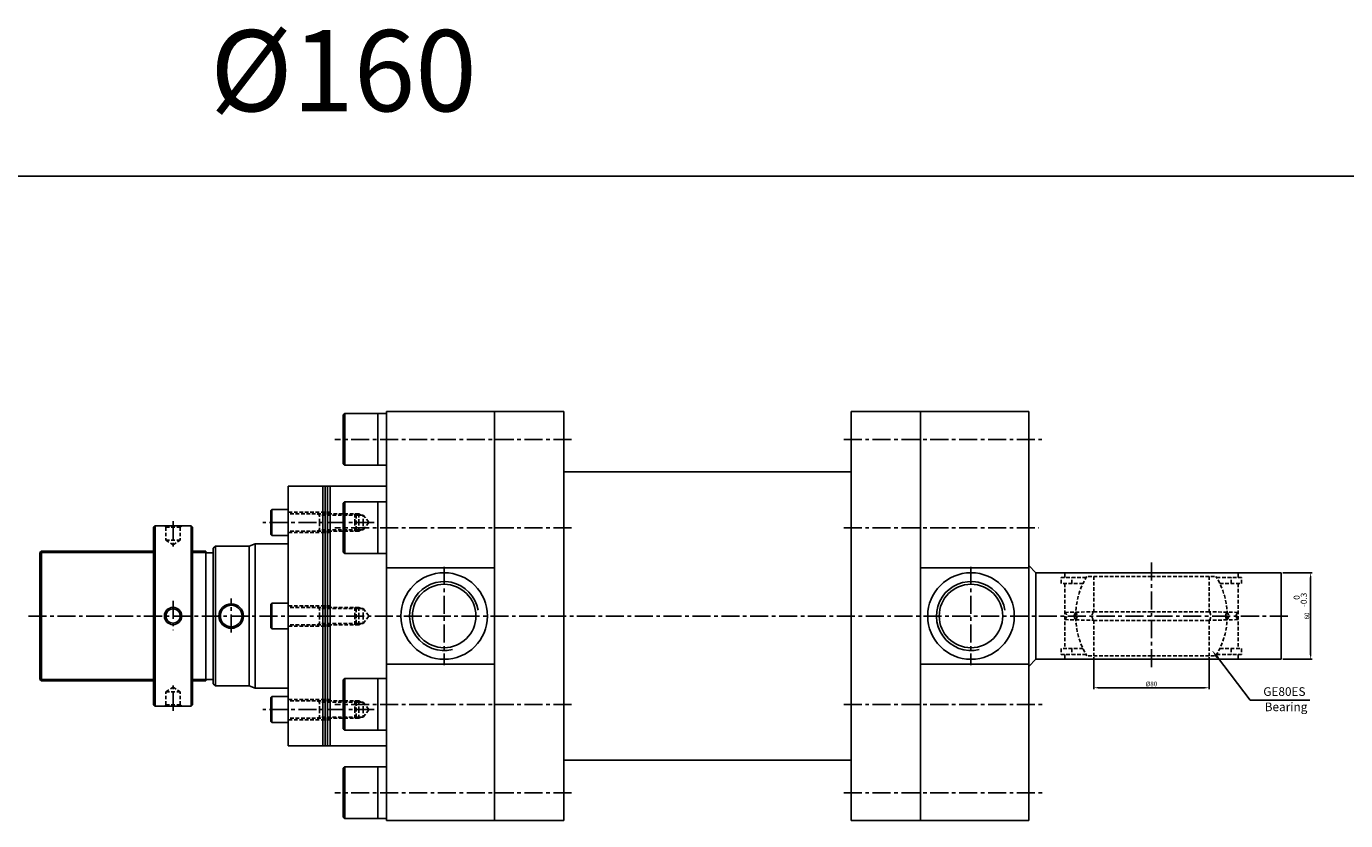
# Model space of a CAD drawing. Extents: x -69 to 9069, y -3593 to 1080.
# Drawn here: x 3001 to 3915, y -1013 to -462 of the extents above; entities that cross this region are included whole.
import ezdxf

# ---------------------------------------------------------------- set-up
doc = ezdxf.new("R2010")
doc.units = 0
doc.header["$LTSCALE"] = 5
doc.header["$MEASUREMENT"] = 0
doc.header["$PDMODE"] = 34
doc.linetypes.add('CENTERX2', pattern=[4, 2.5, -0.5, 0.5, -0.5])
doc.linetypes.add('HIDDENX2', pattern=[0.75, 0.5, -0.25])
doc.layers.get('0').update_dxf_attribs({"linetype": 'CONTINUOUS'})
doc.layers.get('Defpoints').update_dxf_attribs({"linetype": 'CONTINUOUS'})
for name, color, linetype in [('CEN', 1, 'CENTERX2'), ('HID', 2, 'HIDDENX2'), ('ML', 3, 'CONTINUOUS'), ('테두리', 7, 'CONTINUOUS')]:
    doc.layers.add(name, color=color, linetype=linetype)
doc.styles.add('GHS', font='romans', dxfattribs={"bigfont": 'ghs'})
doc.styles.add('치수', font='romans.shx', dxfattribs={"width": 0.7, "oblique": 10, "bigfont": 'fhg.shx'})
doc.dimstyles.new('NKPT', dxfattribs={"dimtxt": 3.2, "dimasz": 3.2, "dimexe": 1, "dimexo": 1, "dimgap": 1, "dimtad": 1, "dimdsep": 46, "dimtxsty": '치수', "dimcen": 0, "dimclrd": 7, "dimclre": 7, "dimclrt": 2, "dimaunit": 1, "dimazin": 2, "dimtm": 1e-09, "dimtfac": 0.7, "dimtmove": 0, "dimatfit": 3, "dimfxl": 0, "dimtolj": 1, "dimarcsym": 0})

# ---------------------------------------------------------------- blocks, each defined once
blk = doc.blocks.new('*D161')
at = {"layer": 'Defpoints', "color": 0}
for p in [(3870.56, -841.01), (3890.87, -841.01), (3870.56, -901.01)]:
    blk.add_point(p, dxfattribs=at)
at = {"layer": 'ML', "color": 7, "lineweight": -2}
for p, q in [((3871.56, -841.01), (3891.87, -841.01)), ((3890.87, -897.81), (3890.87, -844.21)), ((3871.56, -901.01), (3891.87, -901.01))]:
    blk.add_line(p, q, dxfattribs=at)
at = {"layer": 'ML', "color": 7}
for points in [[(3890.34, -844.21), (3891.4, -844.21), (3890.87, -841.01)], [(3890.34, -897.81), (3891.4, -897.81), (3890.87, -901.01)]]:
    blk.add_solid(points, dxfattribs=at)
at = {"layer": 'ML', "color": 2, "insert": (3888.27, -871.01), "char_height": 3.2, "attachment_point": 5, "rotation": 90, "style": '치수'}
blk.add_mtext('\\A1;60', dxfattribs=at)
blk = doc.blocks.new('*D162')
at = {"layer": 'Defpoints', "color": 0}
for p in [(3740.56, -898.51), (3820.56, -898.51), (3820.56, -920.73)]:
    blk.add_point(p, dxfattribs=at)
at = {"layer": 'ML', "color": 7, "lineweight": -2}
for p, q in [((3740.56, -899.51), (3740.56, -921.73)), ((3820.56, -899.51), (3820.56, -921.73)), ((3743.76, -920.73), (3817.36, -920.73))]:
    blk.add_line(p, q, dxfattribs=at)
at = {"layer": 'ML', "color": 7}
for points in [[(3743.76, -920.2), (3743.76, -921.27), (3740.56, -920.73)], [(3817.36, -920.2), (3817.36, -921.27), (3820.56, -920.73)]]:
    blk.add_solid(points, dxfattribs=at)
at = {"layer": 'ML', "color": 2, "insert": (3780.56, -918.13), "char_height": 3.2, "attachment_point": 5, "style": '치수'}
blk.add_mtext('\\A1;%%c80', dxfattribs=at)

msp = doc.modelspace()

# ---------------------------------------------------------------- linework, layer by layer
msp.add_line((9068.693, -565.933), (-69.425, -565.933))
at = {"layer": 'CEN'}
for p, q in [((3378.737, -748.511), (3214.918, -748.511)), ((3567.373, -748.511), (3704.717, -748.511)), ((3102.78, -805.267), (3102.78, -824.823)), ((3242.094, -806.105), (3164.903, -806.105)), ((3378.737, -809.761), (3214.918, -809.761)), ((3567.373, -809.761), (3702.488, -809.761)), ((3290.555, -836.919), (3290.555, -905.104)), ((3655.555, -836.919), (3655.555, -905.104)), ((3780.555, -833.956), (3780.555, -908.105)), ((3143.055, -882.471), (3143.055, -858.975)), ((3102.78, -860.501), (3102.78, -880.778)), ((3002.61, -871.011), (3876.251, -871.011)), ((3102.78, -936.756), (3102.78, -917.199)), ((3242.094, -935.917), (3164.903, -935.917)), ((3378.737, -932.261), (3214.918, -932.261)), ((3567.373, -932.261), (3705.46, -932.261)), ((3378.737, -993.511), (3214.918, -993.511)), ((3567.373, -993.511), (3706.947, -993.511))]:
    msp.add_line(p, q, dxfattribs=at)
at = {"layer": 'HID'}
for p, q in [((3211.555, -799.105), (3182.555, -799.105)), ((3231.447, -800.105), (3182.555, -800.105)), ((3204.32, -800.98), (3202.706, -800.105)), ((3204.32, -806.105), (3204.32, -800.105)), ((3234.555, -800.98), (3204.32, -800.98)), ((3228.713, -800.105), (3228.713, -806.105)), ((3228.713, -800.105), (3229.588, -800.98)), ((3229.588, -800.98), (3229.588, -806.105)), ((3231.447, -800.105), (3231.447, -806.105)), ((3231.447, -800.105), (3233.056, -800.98)), ((3234.555, -806.105), (3234.555, -800.98)), ((3234.555, -806.105), (3234.555, -800.98)), ((3234.555, -800.98), (3238.427, -806.105)), ((3097.78, -809.511), (3096.78, -808.511)), ((3097.78, -809.511), (3107.78, -809.511)), ((3097.78, -809.511), (3097.78, -818.511)), ((3107.78, -809.511), (3108.78, -808.511)), ((3107.78, -809.511), (3107.78, -818.511)), ((3231.447, -812.105), (3182.555, -812.105)), ((3211.555, -813.105), (3182.555, -813.105)), ((3204.32, -811.23), (3202.706, -812.105)), ((3204.32, -806.105), (3204.32, -812.105)), ((3234.555, -811.23), (3204.32, -811.23)), ((3228.713, -812.105), (3228.713, -806.105)), ((3228.713, -812.105), (3229.588, -811.23)), ((3229.588, -811.23), (3229.588, -806.105)), ((3231.447, -812.105), (3231.447, -806.105)), ((3231.447, -812.105), (3233.056, -811.23)), ((3234.555, -806.105), (3234.555, -811.23)), ((3234.555, -806.105), (3234.555, -811.23)), ((3234.555, -811.23), (3238.427, -806.105)), ((3097.78, -818.511), (3102.78, -821.677)), ((3097.78, -818.511), (3107.78, -818.511)), ((3102.78, -821.677), (3107.78, -818.511)), ((3735.352, -844.311), (3718.055, -844.311)), ((3718.055, -848.511), (3718.055, -844.311)), ((3733.121, -848.511), (3718.055, -848.511)), ((3720.555, -844.311), (3720.555, -841.011)), ((3720.555, -841.011), (3720.555, -844.311)), ((3720.555, -848.511), (3720.555, -893.511)), ((3725.377, -848.511), (3725.377, -844.311)), ((3780.555, -843.511), (3735.834, -843.511)), ((3740.555, -843.511), (3740.555, -868.011)), ((3780.555, -843.511), (3825.277, -843.511)), ((3820.555, -843.511), (3820.555, -868.011)), ((3825.759, -844.311), (3843.055, -844.311)), ((3827.989, -848.511), (3843.055, -848.511)), ((3835.734, -848.511), (3835.734, -844.311)), ((3840.555, -841.011), (3840.555, -844.311)), ((3840.555, -844.311), (3840.555, -841.011)), ((3840.555, -848.511), (3840.555, -893.511)), ((3843.055, -848.511), (3843.055, -844.311)), ((3211.555, -864.011), (3182.555, -864.011)), ((3231.447, -865.011), (3182.555, -865.011)), ((3204.32, -865.886), (3202.706, -865.011)), ((3204.32, -871.011), (3204.32, -865.011)), ((3234.555, -865.886), (3204.32, -865.886)), ((3228.713, -865.011), (3228.713, -871.011)), ((3228.713, -865.011), (3229.588, -865.886)), ((3229.588, -865.886), (3229.588, -871.011)), ((3231.447, -865.011), (3231.447, -871.011)), ((3231.447, -865.011), (3233.056, -865.886)), ((3234.555, -871.011), (3234.555, -865.886)), ((3234.555, -871.011), (3234.555, -865.886)), ((3234.555, -865.886), (3238.427, -871.011)), ((3720.555, -868.511), (3740.555, -868.011)), ((3740.555, -868.011), (3780.555, -868.011)), ((3820.555, -868.011), (3780.555, -868.011)), ((3840.555, -868.511), (3820.555, -868.011)), ((3231.447, -877.011), (3182.555, -877.011)), ((3204.32, -876.136), (3202.706, -877.011)), ((3204.32, -871.011), (3204.32, -877.011)), ((3234.555, -876.136), (3204.32, -876.136)), ((3228.713, -877.011), (3228.713, -871.011)), ((3228.713, -877.011), (3229.588, -876.136)), ((3229.588, -876.136), (3229.588, -871.011)), ((3231.447, -877.011), (3231.447, -871.011)), ((3231.447, -877.011), (3233.056, -876.136)), ((3234.555, -871.011), (3234.555, -876.136)), ((3234.555, -871.011), (3234.555, -876.136)), ((3234.555, -876.136), (3238.427, -871.011)), ((3720.555, -873.511), (3740.555, -874.011)), ((3740.555, -874.011), (3780.555, -874.011)), ((3740.555, -874.011), (3740.555, -898.511)), ((3820.555, -874.011), (3780.555, -874.011)), ((3840.555, -873.511), (3820.555, -874.011)), ((3820.555, -874.011), (3820.555, -898.511)), ((3211.555, -878.011), (3182.555, -878.011)), ((3733.121, -893.511), (3718.055, -893.511)), ((3718.055, -893.511), (3718.055, -897.711)), ((3725.377, -893.511), (3725.377, -897.711)), ((3827.989, -893.511), (3843.055, -893.511)), ((3835.734, -893.511), (3835.734, -897.711)), ((3843.055, -893.511), (3843.055, -897.711)), ((3735.352, -897.711), (3718.055, -897.711)), ((3720.555, -897.711), (3720.555, -901.011)), ((3780.555, -898.511), (3735.834, -898.511)), ((3780.555, -898.511), (3825.277, -898.511)), ((3825.759, -897.711), (3843.055, -897.711)), ((3840.555, -897.711), (3840.555, -901.011)), ((3097.78, -923.511), (3102.78, -920.345)), ((3102.78, -920.345), (3107.78, -923.511)), ((3097.78, -923.511), (3107.78, -923.511)), ((3097.78, -932.511), (3097.78, -923.511)), ((3107.78, -932.511), (3107.78, -923.511)), ((3211.555, -928.917), (3182.555, -928.917)), ((3231.447, -929.917), (3182.555, -929.917)), ((3204.32, -930.792), (3202.706, -929.917)), ((3204.32, -935.917), (3204.32, -929.917)), ((3234.555, -930.792), (3204.32, -930.792)), ((3228.713, -929.917), (3229.588, -930.792)), ((3228.713, -929.917), (3228.713, -935.917)), ((3229.588, -930.792), (3229.588, -935.917)), ((3231.447, -929.917), (3233.056, -930.792)), ((3231.447, -929.917), (3231.447, -935.917)), ((3234.555, -935.917), (3234.555, -930.792)), ((3234.555, -935.917), (3234.555, -930.792)), ((3234.555, -930.792), (3238.427, -935.917)), ((3097.78, -932.511), (3096.78, -933.511)), ((3097.78, -932.511), (3107.78, -932.511)), ((3107.78, -932.511), (3108.78, -933.511)), ((3204.32, -941.042), (3202.706, -941.917)), ((3204.32, -935.917), (3204.32, -941.917)), ((3234.555, -941.042), (3204.32, -941.042)), ((3228.713, -941.917), (3228.713, -935.917)), ((3228.713, -941.917), (3229.588, -941.042)), ((3229.588, -941.042), (3229.588, -935.917)), ((3231.447, -941.917), (3231.447, -935.917)), ((3231.447, -941.917), (3233.056, -941.042)), ((3234.555, -935.917), (3234.555, -941.042)), ((3234.555, -935.917), (3234.555, -941.042)), ((3234.555, -941.042), (3238.427, -935.917)), ((3231.447, -941.917), (3182.555, -941.917)), ((3211.555, -942.917), (3182.555, -942.917))]:
    msp.add_line(p, q, dxfattribs=at)
for centre, radius, start, end in [((3780.555, -871.011), 52.5, 148.411864, 211.588136), ((3780.555, -871.011), 52.5, 328.411864, 31.588136), ((3744.091, -871.011), 4.637, 139.689269, 220.310731), ((3817.019, -871.011), 4.637, 319.689269, 40.310731), ((3718.803, -871.011), 3.053, 305.026755, 54.973245), ((3731.169, -871.011), 4.062, 138.547852, 221.452148), ((3725.079, -871.011), 4.062, 318.547852, 41.452148), ((3836.031, -871.011), 4.062, 138.547852, 221.452148), ((3829.942, -871.011), 4.062, 318.547852, 41.452148), ((3842.308, -871.011), 3.053, 125.026755, 234.973245)]:
    msp.add_arc(centre, radius, start, end, dxfattribs=at)
at = {"layer": 'ML'}
for p, q in [((3220.655, -731.511), (3221.655, -730.511)), ((3221.655, -730.511), (3221.655, -766.511)), ((3250.555, -730.511), (3221.655, -730.511)), ((3244.655, -766.511), (3244.655, -730.511)), ((3250.555, -871.011), (3250.555, -729.14)), ((3250.555, -729.14), (3373.555, -729.14)), ((3325.555, -871.011), (3325.555, -729.14)), ((3325.555, -871.011), (3325.555, -729.14)), ((3373.555, -871.011), (3373.555, -729.14)), ((3572.555, -871.011), (3572.555, -729.14)), ((3695.555, -729.14), (3572.555, -729.14)), ((3620.555, -871.011), (3620.555, -729.14)), ((3620.555, -871.011), (3620.555, -729.14)), ((3620.555, -871.011), (3620.555, -729.14)), ((3695.555, -871.011), (3695.555, -729.14)), ((3220.655, -765.511), (3220.655, -731.511)), ((3220.655, -765.511), (3221.655, -766.511)), ((3250.555, -766.511), (3221.655, -766.511)), ((3373.555, -771.011), (3572.555, -771.011)), ((3182.555, -871.011), (3182.555, -781.011)), ((3182.555, -781.011), (3250.555, -781.011)), ((3206.555, -871.011), (3206.555, -781.011)), ((3208.155, -871.011), (3208.155, -781.011)), ((3209.755, -871.011), (3209.755, -781.011)), ((3211.555, -871.011), (3211.555, -781.011)), ((3220.655, -792.761), (3221.655, -791.761)), ((3220.655, -826.761), (3220.655, -792.761)), ((3221.655, -791.761), (3221.655, -827.761)), ((3250.555, -791.761), (3221.655, -791.761)), ((3244.655, -827.761), (3244.655, -791.761)), ((3171.255, -797.105), (3170.555, -797.805)), ((3170.555, -814.405), (3170.555, -797.805)), ((3182.555, -797.105), (3171.255, -797.105)), ((3171.255, -815.105), (3171.255, -797.105)), ((3090.28, -808.511), (3089.28, -809.511)), ((3089.28, -809.511), (3089.28, -932.511)), ((3090.28, -933.511), (3090.28, -808.511)), ((3090.28, -808.511), (3115.28, -808.511)), ((3115.28, -933.511), (3115.28, -808.511)), ((3115.28, -808.511), (3116.28, -809.511)), ((3116.28, -809.511), (3116.28, -932.511)), ((3130.555, -824.011), (3132.055, -822.511)), ((3132.055, -822.511), (3132.055, -871.011)), ((3132.055, -822.511), (3155.555, -822.511)), ((3159.555, -821.011), (3155.555, -822.511)), ((3155.555, -871.011), (3155.555, -822.511)), ((3159.555, -821.011), (3182.555, -821.011)), ((3159.555, -871.011), (3159.555, -821.011)), ((3170.555, -814.405), (3171.255, -815.105)), ((3182.555, -815.105), (3171.255, -815.105)), ((3010.555, -827.011), (3011.555, -826.011)), ((3010.555, -871.011), (3010.555, -827.011)), ((3011.555, -826.011), (3089.28, -826.011)), ((3011.555, -826.011), (3011.555, -871.011)), ((3116.28, -826.011), (3125.555, -826.011)), ((3125.555, -871.011), (3125.555, -826.011)), ((3125.555, -827.111), (3130.555, -827.111)), ((3130.555, -871.011), (3130.555, -824.011)), ((3220.655, -826.761), (3221.655, -827.761)), ((3250.555, -827.761), (3221.655, -827.761)), ((3325.555, -837.558), (3250.555, -837.558)), ((3695.555, -837.558), (3620.555, -837.558)), ((3695.555, -836.011), (3700.555, -841.011)), ((3780.555, -841.011), (3700.555, -841.011)), ((3700.555, -871.011), (3700.555, -841.011)), ((3780.555, -841.011), (3870.555, -841.011)), ((3870.555, -841.011), (3870.555, -901.011)), ((3171.255, -862.011), (3170.555, -862.711)), ((3170.555, -879.311), (3170.555, -862.711)), ((3182.555, -862.011), (3171.255, -862.011)), ((3171.255, -880.011), (3171.255, -862.011)), ((3010.555, -871.011), (3010.555, -915.011)), ((3011.555, -916.011), (3011.555, -871.011)), ((3125.555, -871.011), (3125.555, -916.011)), ((3130.555, -871.011), (3130.555, -918.011)), ((3130.555, -871.011), (3130.555, -918.011)), ((3132.055, -919.511), (3132.055, -871.011)), ((3155.555, -871.011), (3155.555, -919.511)), ((3159.555, -871.011), (3159.555, -921.011)), ((3182.555, -871.011), (3182.555, -961.011)), ((3206.555, -871.011), (3206.555, -961.011)), ((3208.155, -871.011), (3208.155, -961.011)), ((3209.755, -871.011), (3209.755, -961.011)), ((3211.555, -871.011), (3211.555, -961.011)), ((3250.555, -871.011), (3250.555, -1012.882)), ((3325.555, -871.011), (3325.555, -1012.882)), ((3373.555, -871.011), (3373.555, -1012.882)), ((3373.555, -871.011), (3373.555, -1012.882)), ((3572.555, -871.011), (3572.555, -1012.882)), ((3572.555, -871.011), (3572.555, -1012.882)), ((3620.555, -871.011), (3620.555, -1012.882)), ((3620.555, -871.011), (3620.555, -1012.882)), ((3620.555, -871.011), (3620.555, -1012.882)), ((3695.555, -871.011), (3695.555, -1012.882)), ((3695.555, -871.011), (3695.555, -1012.882)), ((3700.555, -871.011), (3700.555, -901.011)), ((3170.555, -879.311), (3171.255, -880.011)), ((3182.555, -880.011), (3171.255, -880.011)), ((3325.555, -904.464), (3250.555, -904.464)), ((3695.555, -904.464), (3620.555, -904.464)), ((3695.555, -906.011), (3700.555, -901.011)), ((3780.555, -901.011), (3700.555, -901.011)), ((3780.555, -901.011), (3870.555, -901.011)), ((3010.555, -915.011), (3011.555, -916.011)), ((3011.555, -916.011), (3089.28, -916.011)), ((3116.28, -916.011), (3125.555, -916.011)), ((3125.555, -914.911), (3130.555, -914.911)), ((3130.555, -918.011), (3132.055, -919.511)), ((3132.055, -919.511), (3155.555, -919.511)), ((3159.555, -921.011), (3155.555, -919.511)), ((3159.555, -921.011), (3182.555, -921.011)), ((3220.655, -915.261), (3221.655, -914.261)), ((3220.655, -915.261), (3220.655, -949.261)), ((3221.655, -950.261), (3221.655, -914.261)), ((3250.555, -914.261), (3221.655, -914.261)), ((3244.655, -914.261), (3244.655, -950.261)), ((3170.555, -927.617), (3171.255, -926.917)), ((3170.555, -927.617), (3170.555, -944.217)), ((3171.255, -926.917), (3171.255, -944.917)), ((3182.555, -926.917), (3171.255, -926.917)), ((3090.28, -933.511), (3089.28, -932.511)), ((3090.28, -933.511), (3115.28, -933.511)), ((3115.28, -933.511), (3116.28, -932.511)), ((3171.255, -944.917), (3170.555, -944.217)), ((3182.555, -944.917), (3171.255, -944.917)), ((3220.655, -949.261), (3221.655, -950.261)), ((3250.555, -950.261), (3221.655, -950.261)), ((3182.555, -961.011), (3250.555, -961.011)), ((3220.655, -976.511), (3221.655, -975.511)), ((3220.655, -976.511), (3220.655, -1010.511)), ((3221.655, -1011.511), (3221.655, -975.511)), ((3250.555, -975.511), (3221.655, -975.511)), ((3244.655, -975.511), (3244.655, -1011.511)), ((3373.555, -971.011), (3572.555, -971.011)), ((3220.655, -1010.511), (3221.655, -1011.511)), ((3250.555, -1011.511), (3221.655, -1011.511)), ((3373.555, -1012.882), (3250.555, -1012.882)), ((3695.555, -1012.882), (3572.555, -1012.882))]:
    msp.add_line(p, q, dxfattribs=at)
for centre, radius in [((3290.555, -871.011), 30), ((3290.555, -871.011), 22), ((3655.555, -871.011), 30), ((3655.555, -871.011), 22), ((3102.78, -871.011), 6), ((3102.78, -871.011), 5), ((3102.78, -871.011), 5), ((3143.055, -871.011), 8.5), ((3143.055, -871.011), 7.5)]:
    msp.add_circle(centre, radius, dxfattribs=at)
at = {"layer": '테두리'}
for p, q in [((3010.555, -827.011), (3089.28, -827.011)), ((3116.28, -827.011), (3125.555, -827.011)), ((3826.228, -899.638), (3849.065, -929.393)), ((3010.555, -915.011), (3089.28, -915.011)), ((3116.28, -915.011), (3125.555, -915.011)), ((3849.065, -929.393), (3855.065, -929.393)), ((3855.065, -929.393), (3890.351, -929.393))]:
    msp.add_line(p, q, dxfattribs=at)
for centre in [(3290.555, -871.011), (3655.555, -871.011)]:
    msp.add_arc(centre, 23.9, 9.618811, 283.951383, dxfattribs=at)
msp.add_solid([(3825.435, -900.247), (3827.022, -899.029), (3822.575, -894.878)], dxfattribs=at)

# ---------------------------------------------------------------- texts
at = {"layer": 'ML', "color": 7, "style": 'GHS'}
msp.add_text('%%C160', height=56.25, dxfattribs=at).set_placement((3128.442, -521.039))
at = {"layer": 'ML', "color": 2, "style": 'GHS'}
for s, p in [('0', (3883.241, -859.738)), ('-0.3', (3888.208, -864.788))]:
    msp.add_text(s, height=4.2, rotation=90, dxfattribs=at).set_placement(p)
at = {"layer": 'ML', "color": 2, "char_height": 6, "attachment_point": 4, "style": 'GHS'}
for s, insert in [('\\A1;GE80ES', (3858.065, -923.393)), ('Bearing', (3859.046, -934.767))]:
    msp.add_mtext(s, dxfattribs=dict(at, insert=insert))

# ---------------------------------------------------------------- dimensions: what is measured, and where the dimension line sits
at = {"layer": 'ML'}
dim = msp.add_linear_dim(base=(3890.872, -841.011), p1=(3870.555, -901.011), p2=(3870.555, -841.011), angle=90, dimstyle='NKPT', dxfattribs=at)
dim.commit()
dim.dimension.update_dxf_attribs({"geometry": '*D161', "text_midpoint": (3888.272, -871.011)})
dim = msp.add_linear_dim(base=(3820.555, -920.733), p1=(3740.555, -898.511), p2=(3820.555, -898.511), text='%%c<>', dimstyle='NKPT', dxfattribs=at)
dim.commit()
dim.dimension.update_dxf_attribs({"geometry": '*D162', "text_midpoint": (3780.555, -918.133)})

doc.saveas('drawing.dxf')
